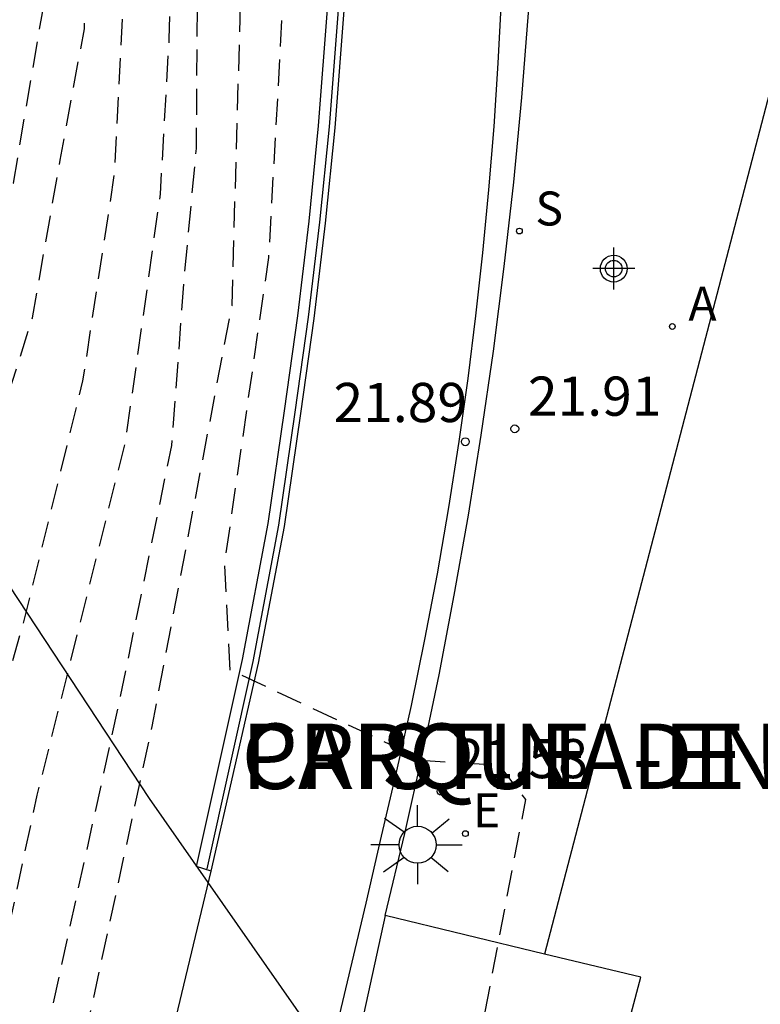
# Model space of a CAD drawing. Units: metres. Extents: x 582743 to 583095, y 4796039 to 4796291.
# Drawn here: x 583038 to 583052, y 4796124 to 4796143 of the extents above; entities that cross this region are included whole.
import ezdxf

# ---------------------------------------------------------------- set-up
doc = ezdxf.new("R2010")
doc.units = ezdxf.units.M
doc.header["$MEASUREMENT"] = 0
doc.linetypes.add('TRAZOS_NORMALES', pattern=[0.75, 0.5, -0.25])
for name, color, linetype in [('020194', 31, 'TRAZOS_NORMALES'), ('020195', 30, 'TRAZOS_NORMALES'), ('020204', 9, 'Continuous'), ('020308', 9, 'Continuous'), ('050108', 4, 'Continuous'), ('060113', 4, 'Continuous'), ('060130', 9, 'Continuous'), ('070105', 6, 'Continuous'), ('070108', 9, 'Continuous'), ('080306', 9, 'Continuous'), ('080312', 8, 'Continuous'), ('100105', 3, 'Continuous'), ('200205', 4, 'Continuous'), ('200305', 4, 'Continuous'), ('210204', 9, 'Continuous'), ('210304', 9, 'Continuous'), ('220104', 9, 'Continuous'), ('220207', 9, 'Continuous'), ('220307', 9, 'Continuous'), ('250206', 9, 'Continuous'), ('Centroides', 1, 'Continuous')]:
    doc.layers.add(name, color=color, linetype=linetype)
doc.styles.add('ARIAL', font='arial.ttf', dxfattribs={"height": 1})
doc.styles.add('ARIALI', font='ariali.ttf', dxfattribs={"height": 1})
doc.styles.add('ROMANS', font='romans__.ttf', dxfattribs={"height": 1})

# ---------------------------------------------------------------- blocks, each defined once
blk = doc.blocks.new('Centroide')
for points in [[(0, -0.402), (0, 0.402)], [(0.402, 0), (-0.402, 0)]]:
    blk.add_lwpolyline(points)
for radius in [0.256, 0.159]:
    blk.add_circle((0, 0), radius)
blk = doc.blocks.new('ABAS')
blk.add_circle((0, 0), 0.055)
blk = doc.blocks.new('SANEA')
blk.add_circle((0, 0), 0.055)
blk = doc.blocks.new('REGALU')
blk.add_circle((0, 0), 0.055)
blk = doc.blocks.new('FAROLA')
for p, q in [((0, 0.355), (0, 0.755)), ((-0.63, 0.51), (-0.255, 0.245)), ((0.605, 0.49), (0.276, 0.223)), ((-0.355, 0), (-0.895, 0)), ((0.355, 0), (0.855, 0)), ((-0.65, -0.52), (-0.255, -0.24)), ((0, -0.355), (0, -0.755)), ((0.585, -0.52), (0.256, -0.246))]:
    blk.add_line(p, q)
blk.add_circle((0, 0), 0.355)
blk = doc.blocks.new('COTAPU')
blk.add_circle((0, 0), 0.075)

msp = doc.modelspace()

# ---------------------------------------------------------------- linework, layer by layer
at = {"layer": '020194', "flags": 128}
for points, elevation in [([(583094.178, 4796286.473), (583092.195, 4796282.096), (583091.99, 4796281.643), (583085.702, 4796269.74), (583080.821, 4796261.87), (583075.99, 4796253.757), (583075.737, 4796253.33), (583070.354, 4796245.611), (583070.066, 4796245.208), (583063.844, 4796237.474), (583063.533, 4796237.087), (583055.576, 4796228.232), (583046.669, 4796218.87), (583040.24, 4796212.645), (583033.369, 4796206.155), (583033.007, 4796205.815), (583024.064, 4796198.159), (583022.235, 4796195.813), (583021.298, 4796194.099), (583019.462, 4796190.575), (583017.981, 4796185.955), (583017.544, 4796185.211), (583016.842, 4796184.69), (583015.877, 4796184.545), (583014.223, 4796184.697), (583011.938, 4796185.148), (583008.6, 4796185.75), (583006.498, 4796186.262), (583001.738, 4796187.43), (583001.494, 4796187.36), (583001.445, 4796187.101), (583001.49, 4796186.767), (583002.031, 4796184.856), (583003.268, 4796181.336), (583004.367, 4796178.178), (583008.95, 4796172.207), (583014.094, 4796167.417), (583018.527, 4796165.03), (583030.007, 4796158.549), (583034.214, 4796155.149), (583037.123, 4796152.784), (583038.895, 4796150.693), (583040.101, 4796148.624), (583040.981, 4796145.936), (583041.205, 4796144.712), (583041.157, 4796142.296), (583040.988, 4796139.32), (583040.324, 4796134.6), (583038.628, 4796127.817), (583036.684, 4796118.697), (583034.788, 4796109.841), (583031.176, 4796098.408), (583027.902, 4796088.824), (583025.969, 4796084.72)], 20.14), ([(583027.751, 4796082.95), (583031.38, 4796092.739), (583034.372, 4796103.025), (583038.58, 4796118.665), (583040.836, 4796129.137), (583042.364, 4796137.192), (583042.557, 4796143.992), (583042.301, 4796147.6), (583041.333, 4796150.112), (583039.948, 4796152.502), (583037.396, 4796155.285), (583033.941, 4796158.256), (583024.086, 4796165.72), (583018.707, 4796170.081), (583021.035, 4796172.59), (583022.229, 4796176.376), (583022.752, 4796184.436), (583024.156, 4796194.165), (583024.412, 4796194.576), (583027.036, 4796198.132), (583027.385, 4796198.479), (583028.07, 4796199.181), (583031.973, 4796202.789), (583032.357, 4796203.098), (583038.42, 4796208.95), (583041.603, 4796212.098), (583050.924, 4796221.062), (583051.264, 4796221.42), (583055.337, 4796225.731), (583062.327, 4796233.483), (583064.996, 4796236.377), (583068.702, 4796241.042), (583072.194, 4796245.88), (583075.036, 4796249.888), (583078.012, 4796253.853), (583078.531, 4796254.695), (583088.567, 4796270.717), (583088.799, 4796271.155), (583091.434, 4796276.143), (583093.91, 4796280.475), (583094.178, 4796281.051)], 21.14), ([(583030.177, 4796040.158), (583027.976, 4796043.782), (583027.578, 4796044.507), (583027.245, 4796045.2), (583027.001, 4796045.849), (583026.86, 4796046.449), (583026.808, 4796047.005), (583026.822, 4796047.529), (583026.88, 4796048.032), (583026.96, 4796048.523), (583027.225, 4796049.984), (583027.441, 4796050.928), (583027.708, 4796051.833), (583028.011, 4796052.713), (583028.745, 4796054.735), (583029.042, 4796055.539), (583029.183, 4796055.878), (583029.321, 4796056.068), (583029.589, 4796056.309), (583029.985, 4796056.604), (583030.683, 4796057.09), (583030.911, 4796057.263), (583031.124, 4796057.454), (583031.316, 4796057.67), (583031.48, 4796057.92), (583031.609, 4796058.211), (583031.709, 4796058.535), (583031.852, 4796059.254), (583031.964, 4796060.006), (583032.056, 4796060.71), (583032.093, 4796061.268), (583032.082, 4796061.467), (583032.052, 4796061.617), (583032.008, 4796061.731), (583031.789, 4796062.055), (583031.745, 4796062.143), (583031.714, 4796062.244), (583031.7, 4796062.362), (583031.707, 4796062.498), (583031.769, 4796062.816), (583032.083, 4796063.913), (583032.14, 4796064.086), (583032.218, 4796064.209), (583032.172, 4796064.258), (583032.083, 4796064.287), (583031.926, 4796064.39), (583031.425, 4796064.84), (583031.283, 4796064.984), (583031.253, 4796065.051), (583031.253, 4796065.108), (583031.265, 4796065.225), (583031.301, 4796065.334), (583031.641, 4796065.989), (583031.684, 4796066.144), (583031.734, 4796066.474), (583031.786, 4796066.642), (583032.373, 4796067.711), (583032.463, 4796067.934), (583032.486, 4796068.034), (583032.496, 4796068.215), (583032.461, 4796068.566), (583032.461, 4796068.863), (583032.532, 4796069.732), (583032.848, 4796072.605), (583032.952, 4796073.412), (583033.077, 4796074.207), (583033.099, 4796074.47), (583033.093, 4796074.581), (583033.042, 4796074.752), (583032.812, 4796075.042), (583032.758, 4796075.168), (583032.759, 4796075.241), (583032.783, 4796075.322), (583032.885, 4796075.504), (583033.355, 4796076.168), (583033.43, 4796076.317), (583033.623, 4796076.832), (583033.992, 4796077.433), (583034.082, 4796077.61), (583034.201, 4796077.926), (583034.507, 4796078.855), (583035.308, 4796080.998), (583035.434, 4796081.48), (583035.469, 4796082.057), (583035.511, 4796082.257), (583035.596, 4796082.478), (583035.839, 4796082.97), (583035.934, 4796083.202), (583036.323, 4796084.337), (583036.673, 4796085.43), (583038.43, 4796091.105), (583043.501, 4796107.659), (583044.163, 4796109.749), (583044.31, 4796110.289), (583044.291, 4796110.381), (583044.181, 4796110.556), (583044.177, 4796110.624), (583044.315, 4796111.452), (583045.448, 4796116.648), (583045.948, 4796118.785), (583046.253, 4796119.978), (583046.611, 4796121.296), (583047.032, 4796122.759), (583047.985, 4796127.739), (583047.486, 4796128.387), (583046.058, 4796128.479), (583042.33, 4796130.212), (583042.226, 4796132.26), (583043.068, 4796138.112), (583043.3, 4796142.272), (583043.437, 4796145.72), (583042.469, 4796149.248), (583041.395, 4796151.589), (583040.165, 4796153.624), (583038.461, 4796155.552), (583036.35, 4796157.423), (583033.165, 4796159.792), (583028.001, 4796163.96), (583027.81, 4796164.387), (583030.008, 4796164.771), (583033.401, 4796164.889), (583032.046, 4796166.07), (583029.149, 4796168.4), (583026.862, 4796170.496), (583026.357, 4796171.557), (583025.935, 4796172.445), (583025.756, 4796172.898), (583025.346, 4796177.296), (583024.922, 4796183.7), (583024.742, 4796186.175), (583024.958, 4796189.576), (583025.438, 4796192.495), (583025.886, 4796193.922), (583026.062, 4796194.383), (583029.214, 4796198.884), (583031.929, 4796201.636), (583042.564, 4796212.092), (583052.638, 4796221.727), (583052.972, 4796222.087), (583066.091, 4796236.478), (583066.388, 4796236.873), (583072.862, 4796245.655), (583074.296, 4796247.659), (583079.098, 4796254.028), (583079.366, 4796254.44), (583085.027, 4796263.241), (583089.764, 4796270.77), (583089.998, 4796271.206), (583091.156, 4796273.393), (583094.178, 4796278.68)], 21.64), ([(583014.068, 4796177.627), (583013.756, 4796177.573), (583011.532, 4796174.941), (583011.947, 4796174.466), (583017.248, 4796170.079), (583018.678, 4796168.624), (583022.174, 4796165.8), (583026.693, 4796162.56), (583032.677, 4796157.368), (583036.757, 4796154.256), (583039.549, 4796151.608), (583040.165, 4796150.592), (583040.909, 4796149.04), (583041.413, 4796147.776), (583041.701, 4796146), (583041.701, 4796144.208), (583041.693, 4796142.384), (583041.676, 4796140.192), (583041.452, 4796137.8), (583041.204, 4796134.512), (583040.212, 4796129.641), (583038.244, 4796120.673), (583034.828, 4796107.153), (583031.379, 4796095.386), (583028.892, 4796088.366), (583026.676, 4796083.88)], 20.64), ([(583024.422, 4796087.188), (583025.466, 4796091.446), (583026.37, 4796095.806), (583028.258, 4796101.646), (583030.09, 4796108.141), (583031.65, 4796115.053), (583033.546, 4796121.077), (583038.546, 4796136.956), (583039.075, 4796139.972), (583039.539, 4796142.484), (583039.563, 4796144.228), (583039.323, 4796145.9), (583038.835, 4796148.18), (583037.763, 4796149.908), (583035.067, 4796152.524), (583027.008, 4796157.697), (583018.37, 4796161.733), (583007.969, 4796167.589), (583001.632, 4796174.24), (583000.135, 4796176.417), (582999.055, 4796177.241), (582999.041, 4796177.317)], 19.14), ([(583000.772, 4796040.159), (583001.25, 4796041.944), (583002.09, 4796044.56), (583002.962, 4796046.08), (583004.13, 4796048.32), (583005.778, 4796050.871), (583008.69, 4796055.111), (583011.602, 4796059.591), (583014.17, 4796064.047), (583015.762, 4796067.871), (583017.386, 4796072.255), (583020.482, 4796083.046), (583023.186, 4796091.598), (583024.352, 4796096.35), (583025.297, 4796096.637), (583025.871, 4796098.644), (583027.554, 4796105.589), (583031.562, 4796120.477), (583036.611, 4796134.868), (583038.18, 4796139.53), (583038.736, 4796142.794), (583038.691, 4796145.05), (583038.436, 4796146.614), (583038.179, 4796147.548), (583037.819, 4796148.644), (583036.843, 4796149.94), (583034.683, 4796152.012), (583027.179, 4796156.618), (583017.631, 4796160.768), (583008.936, 4796165.087), (583003.252, 4796169.465), (583000.41, 4796172.649), (582998.969, 4796173.971), (582997.633, 4796174.398), (582997.63, 4796174.444)], 18.64)]:
    msp.add_lwpolyline(points, dxfattribs=dict(at, elevation=elevation))
at = {"layer": '020195', "elevation": 19.64, "flags": 128}
msp.add_lwpolyline([(583020.72, 4796161.881), (583030.107, 4796157.444), (583035.699, 4796152.708), (583037.875, 4796150.532), (583039.243, 4796148.588), (583039.979, 4796146.82), (583040.251, 4796145.116), (583040.275, 4796142.964), (583040.107, 4796139.692), (583039.506, 4796135.748), (583038.394, 4796131.213), (583036.978, 4796126.189), (583034.882, 4796117.565), (583032.122, 4796107.181), (583028.546, 4796094.838), (583025.49, 4796086.422), (583025.227, 4796085.681)], dxfattribs=at)
at = {"layer": '050108', "flags": 128}
msp.add_lwpolyline([(583052.733, 4796141.591), (583052.715, 4796141.527), (583048.342, 4796124.779)], dxfattribs=at)
at = {"layer": '060113', "flags": 128}
msp.add_lwpolyline([(583047.558, 4796144.249), (583047.514, 4796143.037), (583047.452, 4796141.826), (583047.372, 4796140.616), (583047.274, 4796139.407), (583047.158, 4796138.2), (583047.024, 4796136.994), (583046.873, 4796135.791), (583046.703, 4796134.59), (583046.505, 4796133.322), (583046.286, 4796132.057), (583046.048, 4796130.796), (583045.79, 4796129.539), (583045.513, 4796128.286), (583045.216, 4796127.037), (583044.924, 4796125.752), (583043.464, 4796119.6)], dxfattribs=at)
at = {"layer": '060130', "flags": 128}
for points in [[(583041.963, 4796126.363), (583042.873, 4796130.347), (583043.368, 4796132.964), (583043.682, 4796135.125), (583043.936, 4796136.943), (583044.154, 4796138.765), (583044.335, 4796140.591), (583044.514, 4796142.917)], [(583045.295, 4796125.519), (583043.98, 4796119.504), (583043.3, 4796116.761), (583042.569, 4796114.031), (583041.787, 4796111.315)]]:
    msp.add_lwpolyline(points, dxfattribs=at)
at = {"layer": '070105', "flags": 128}
msp.add_lwpolyline([(583044.618, 4796110.49), (583046.367, 4796109.978), (583050.185, 4796124.339), (583048.342, 4796124.779)], dxfattribs=at)
at = {"layer": '070108', "flags": 128}
for points in [[(583045.295, 4796125.519), (583045.671, 4796127.088), (583046.009, 4796128.603), (583046.325, 4796130.123), (583046.617, 4796131.648), (583046.886, 4796133.176), (583047.132, 4796134.709), (583047.365, 4796136.32), (583047.572, 4796137.934), (583047.754, 4796139.551), (583047.909, 4796141.172), (583048.039, 4796142.794), (583048.116, 4796144.258)], [(583044.399, 4796142.933), (583044.221, 4796140.609), (583044.039, 4796138.785), (583043.822, 4796136.965), (583043.568, 4796135.148), (583043.254, 4796132.989), (583042.76, 4796130.377), (583041.88, 4796126.41)], [(583048.342, 4796124.779), (583045.295, 4796125.519)]]:
    msp.add_lwpolyline(points, dxfattribs=at)
at = {"layer": '100105', "flags": 128}
for points in [[(583041.685, 4796126.454), (583042.564, 4796130.417), (583043.057, 4796133.022), (583043.37, 4796135.176), (583043.623, 4796136.991), (583043.841, 4796138.807), (583044.021, 4796140.627), (583044.199, 4796142.946)], [(583041.963, 4796126.363), (583041.685, 4796126.454)], [(583014.084, 4796040.159), (583015.15, 4796042.756), (583016.614, 4796046.402), (583018.051, 4796050.06), (583019.462, 4796053.728), (583020.844, 4796057.407), (583022.259, 4796061.26), (583023.644, 4796065.124), (583024.999, 4796068.999), (583026.324, 4796072.884), (583027.619, 4796076.779), (583030.025, 4796084.266), (583032.139, 4796090.952), (583033.364, 4796094.809), (583034.553, 4796098.677), (583035.707, 4796102.555), (583036.825, 4796106.444), (583037.765, 4796109.823), (583038.678, 4796113.209), (583039.565, 4796116.602), (583040.424, 4796120.003), (583041.256, 4796123.41), (583041.963, 4796126.363)]]:
    msp.add_lwpolyline(points, dxfattribs=at)
at = {"layer": '220104', "flags": 128}
msp.add_lwpolyline([(582972.512, 4796278.994), (582992.705, 4796226.259), (583002.817, 4796198.983), (583015.391, 4796166.327), (583040.778, 4796127.759), (583077.549, 4796075.093)], dxfattribs=at)

# ---------------------------------------------------------------- block references
at = {"layer": '020204', "rotation": 359.9987685839998}
for p in [(583047.774, 4796134.831, 21.907), (583046.828, 4796134.583, 21.893), (583046.365, 4796127.895, 21.583)]:
    msp.add_blockref('COTAPU', p, dxfattribs=at)
at = {"layer": '200205', "rotation": 359.9987685839998}
msp.add_blockref('ABAS', (583050.788, 4796136.789, 22.009), dxfattribs=at)
at = {"layer": '210204', "rotation": 359.9987685839998}
msp.add_blockref('SANEA', (583047.862, 4796138.616, 22.175), dxfattribs=at)
at = {"layer": '220207', "rotation": 359.9987685839998}
msp.add_blockref('REGALU', (583046.828, 4796127.084, 21.607), dxfattribs=at)
at = {"layer": '250206', "rotation": 359.9987685839998}
msp.add_blockref('FAROLA', (583045.914, 4796126.871), dxfattribs=at)
at = {"layer": 'Centroides', "rotation": 359.9987685839998}
msp.add_blockref('Centroide', (583049.667, 4796137.896), dxfattribs=at)

# ---------------------------------------------------------------- texts
at = {"layer": '020308', "style": 'ARIAL'}
for s, p in [('21.89', (583044.305, 4796134.96)), ('21.91', (583048.024, 4796135.081)), ('21.58', (583046.615, 4796128.145))]:
    msp.add_text(s, height=0.75, rotation=359.9988, dxfattribs=at).set_placement(p)
at = {"layer": '080306', "style": 'ARIALI'}
msp.add_text('CRISTINA-ENEA PARKEA', height=1.25, rotation=359.9988, dxfattribs=at).set_placement((583042.545, 4796127.94))
at = {"layer": '080312', "style": 'ARIALI'}
msp.add_text('PARQUE  DE  CRISTINA-ENEA', height=1.25, rotation=359.9988, dxfattribs=at).set_placement((583042.545, 4796127.94))
at = {"layer": '200305', "style": 'ROMANS'}
msp.add_text('A', height=0.65, rotation=359.9988, dxfattribs=at).set_placement((583051.095, 4796136.901))
at = {"layer": '210304', "style": 'ROMANS'}
msp.add_text('S', height=0.65, rotation=359.9988, dxfattribs=at).set_placement((583048.168, 4796138.722))
at = {"layer": '220307', "style": 'ROMANS'}
msp.add_text('E', height=0.65, rotation=359.9988, dxfattribs=at).set_placement((583046.974, 4796127.207))

doc.saveas('drawing.dxf')
